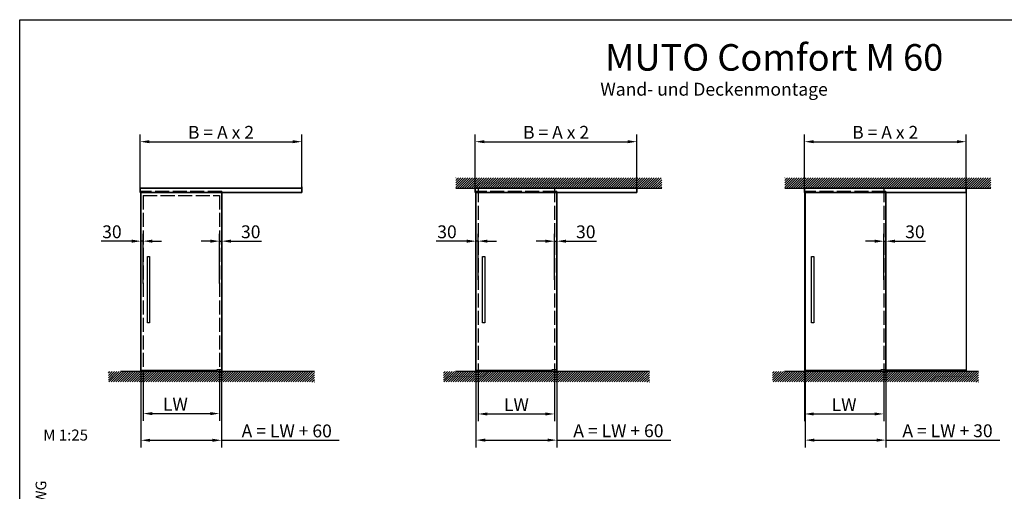
# Model space of a CAD drawing. Units: millimetres. Extents: x 0 to 825, y 0 to 570.
# Drawn here: x 0 to 536, y 313 to 570 of the extents above; entities that cross this region are included whole.
import ezdxf
from ezdxf.enums import TextEntityAlignment as Align

# ---------------------------------------------------------------- set-up
doc = ezdxf.new("R2010")
doc.units = ezdxf.units.MM
doc.linetypes.add('DASHED_SPACE', pattern=[0.2067, 0.1654, -0.0413])
doc.linetypes.add('VERDECKT', pattern=[9.525, 6.35, -3.175])
doc.layers.add('AM_VIS', color=2, linetype='Continuous', lineweight=35)
for name, color, linetype in [('Detail-Rahmen', 7, 'Continuous'), ('Deutsch', 4, 'Continuous'), ('Dick', 2, 'Continuous'), ('Duenn', 7, 'Continuous'), ('Mass', 7, 'Continuous'), ('Schraffur', 9, 'Continuous'), ('Schriftfeld', 7, 'Continuous'), ('Verdeckt', 7, 'VERDECKT')]:
    doc.layers.add(name, color=color, linetype=linetype)
doc.styles.add('Arial', font='arial.ttf')
doc.styles.add('Bemassungstext (DORMA)', font='isocpeur.ttf')
doc.styles.add('ISO8', font='iso8')
doc.dimstyles.new('Bemassung (DORMA)', dxfattribs={"dimtxt": 3.5, "dimasz": 2.5, "dimexe": 2, "dimexo": 0, "dimgap": 0.8, "dimtad": 1, "dimdec": 8, "dimrnd": 1e-08, "dimtxsty": 'Bemassungstext (DORMA)', "dimcen": 0.09, "dimdle": 10, "dimclrd": 256, "dimclre": 256, "dimclrt": 7, "dimadec": 6, "dimazin": 2, "dimtfac": 0.714286, "dimtdec": 3, "dimtmove": 0, "dimatfit": 3, "dimfxl": 1, "dimtolj": 1, "dimlwd": -1, "dimlwe": -1, "dimarcsym": 0})

# ---------------------------------------------------------------- blocks, each defined once
blk = doc.blocks.new('Schriftfeld Detail quer')
at = {"layer": 'Detail-Rahmen'}
blk.add_lwpolyline([(0, 9850), (14250, 9850), (14250, 0), (0, 0)], close=True, dxfattribs=at)
at = {"layer": 'Deutsch', "style": 'Arial'}
for tag, p in [('ZEICHNUNGSNAME1', (7100, 9150)), ('ZEICHNUNGSNAME2', (7100, 8650))]:
    blk.add_attdef(tag, text='', height=250, dxfattribs=at).set_placement(p, align=Align.CENTER)
at = {"layer": 'Schriftfeld', "style": 'Arial'}
blk.add_attdef('ZIELPFAD', (250, 600), '', height=100, rotation=90, dxfattribs=at)
blk.add_attdef('ZEICHNUNGSNUMMER', text='', height=250, dxfattribs=at).set_placement((13900, 200), align=Align.RIGHT)
for tag, p in [('MASSSTAB', (1500, 200)), ('DATUM', (7100, 200))]:
    blk.add_attdef(tag, text='', height=150, dxfattribs=at).set_placement(p, align=Align.CENTER)
blk = doc.blocks.new('*D8')
at = {"layer": 'Defpoints', "color": 0, "transparency": 16777216}
for p in [(66.03, 378.81), (109.98, 378.81), (109.98, 340.88)]:
    blk.add_point(p, dxfattribs=at)
at = {"layer": 'Mass', "transparency": 16777216}
for p, q in [((66.03, 378.81), (66.03, 336.88)), ((109.98, 378.81), (109.98, 336.88)), ((71.03, 340.88), (104.98, 340.88)), ((109.98, 340.88), (173.98, 340.88))]:
    blk.add_line(p, q, dxfattribs=at)
for points in [[(71.03, 341.71), (71.03, 340.05), (66.03, 340.88)], [(104.98, 341.71), (104.98, 340.05), (109.98, 340.88)]]:
    blk.add_solid(points, dxfattribs=at)
at = {"layer": 'Mass', "color": 7, "transparency": 16777216, "insert": (145.43, 345.98), "char_height": 7, "attachment_point": 5, "style": 'Bemassungstext (DORMA)'}
blk.add_mtext('\\A1;A = LW + 60', dxfattribs=at)
blk = doc.blocks.new('*D9')
at = {"layer": 'Defpoints', "color": 0, "transparency": 16777216}
for p in [(67.23, 378.31), (108.83, 378.31), (108.83, 355.41)]:
    blk.add_point(p, dxfattribs=at)
at = {"layer": 'Mass', "transparency": 16777216}
for p, q in [((67.23, 378.31), (67.23, 351.41)), ((108.83, 378.31), (108.83, 351.41)), ((72.23, 355.41), (103.83, 355.41))]:
    blk.add_line(p, q, dxfattribs=at)
for points in [[(72.23, 356.24), (72.23, 354.57), (67.23, 355.41)], [(103.83, 356.24), (103.83, 354.57), (108.83, 355.41)]]:
    blk.add_solid(points, dxfattribs=at)
at = {"layer": 'Mass', "color": 7, "transparency": 16777216, "insert": (84.78, 360.51), "char_height": 7, "attachment_point": 5, "style": 'Bemassungstext (DORMA)'}
blk.add_mtext('\\A1;LW', dxfattribs=at)
blk = doc.blocks.new('*D10')
at = {"layer": 'Defpoints', "color": 0, "transparency": 16777216}
for p in [(153.63, 503.53), (65.63, 478.16), (153.63, 478.16)]:
    blk.add_point(p, dxfattribs=at)
at = {"layer": 'Mass', "transparency": 16777216}
for p, q in [((65.63, 478.16), (65.63, 507.53)), ((153.63, 478.16), (153.63, 507.53)), ((70.63, 503.53), (148.63, 503.53))]:
    blk.add_line(p, q, dxfattribs=at)
for points in [[(70.63, 504.37), (70.63, 502.7), (65.63, 503.53)], [(148.63, 504.37), (148.63, 502.7), (153.63, 503.53)]]:
    blk.add_solid(points, dxfattribs=at)
at = {"layer": 'Mass', "color": 7, "transparency": 16777216, "insert": (109.63, 508.64), "char_height": 7, "attachment_point": 5, "style": 'Bemassungstext (DORMA)'}
blk.add_mtext('\\A1;B = A x 2', dxfattribs=at)
blk = doc.blocks.new('*D11')
at = {"layer": 'Defpoints', "color": 0, "transparency": 16777216}
for p in [(336.13, 503.53), (248.1, 478.16), (336.13, 478.16)]:
    blk.add_point(p, dxfattribs=at)
at = {"layer": 'Mass', "transparency": 16777216}
for p, q in [((248.1, 478.16), (248.1, 507.53)), ((336.13, 478.16), (336.13, 507.53)), ((253.1, 503.53), (331.13, 503.53))]:
    blk.add_line(p, q, dxfattribs=at)
for points in [[(253.1, 504.37), (253.1, 502.7), (248.1, 503.53)], [(331.13, 504.37), (331.13, 502.7), (336.13, 503.53)]]:
    blk.add_solid(points, dxfattribs=at)
at = {"layer": 'Mass', "color": 7, "transparency": 16777216, "insert": (292.12, 508.64), "char_height": 7, "attachment_point": 5, "style": 'Bemassungstext (DORMA)'}
blk.add_mtext('\\A1;B = A x 2', dxfattribs=at)
blk = doc.blocks.new('*D39')
at = {"layer": 'Defpoints', "color": 0, "transparency": 16777216}
for p in [(110.03, 449.35), (108.83, 426.31), (110.03, 378.81)]:
    blk.add_point(p, dxfattribs=at)
at = {"layer": 'Mass', "transparency": 16777216}
for p, q in [((108.83, 426.31), (108.83, 453.35)), ((110.03, 378.81), (110.03, 453.35)), ((103.83, 449.35), (98.83, 449.35)), ((108.83, 449.35), (110.03, 449.35)), ((115.03, 449.35), (131.63, 449.35))]:
    blk.add_line(p, q, dxfattribs=at)
for points in [[(103.83, 450.18), (103.83, 448.51), (108.83, 449.35)], [(115.03, 450.18), (115.03, 448.51), (110.03, 449.35)]]:
    blk.add_solid(points, dxfattribs=at)
at = {"layer": 'Mass', "color": 7, "transparency": 16777216, "insert": (125.83, 454.45), "char_height": 7, "attachment_point": 5, "style": 'Bemassungstext (DORMA)'}
blk.add_mtext('\\A1;30', dxfattribs=at)
blk = doc.blocks.new('*D40')
at = {"layer": 'Defpoints', "color": 0, "transparency": 16777216}
for p in [(66.03, 449.35), (66.03, 427.64), (67.23, 426.31)]:
    blk.add_point(p, dxfattribs=at)
at = {"layer": 'Mass', "transparency": 16777216}
for p, q in [((66.03, 427.64), (66.03, 453.35)), ((67.23, 426.31), (67.23, 453.35)), ((61.03, 449.35), (44.43, 449.35)), ((67.23, 449.35), (66.03, 449.35)), ((72.23, 449.35), (77.23, 449.35))]:
    blk.add_line(p, q, dxfattribs=at)
for points in [[(61.03, 450.18), (61.03, 448.51), (66.03, 449.35)], [(72.23, 450.18), (72.23, 448.51), (67.23, 449.35)]]:
    blk.add_solid(points, dxfattribs=at)
at = {"layer": 'Mass', "color": 7, "transparency": 16777216, "insert": (50.23, 454.45), "char_height": 7, "attachment_point": 5, "style": 'Bemassungstext (DORMA)'}
blk.add_mtext('\\A1;30', dxfattribs=at)
blk = doc.blocks.new('*D41')
at = {"layer": 'Defpoints', "color": 0, "transparency": 16777216}
for p in [(248.5, 449.35), (248.5, 427.64), (249.7, 428.23)]:
    blk.add_point(p, dxfattribs=at)
at = {"layer": 'Mass', "transparency": 16777216}
for p, q in [((248.5, 427.64), (248.5, 453.35)), ((249.7, 428.23), (249.7, 453.35)), ((243.5, 449.35), (226.9, 449.35)), ((249.7, 449.35), (248.5, 449.35)), ((254.7, 449.35), (259.7, 449.35))]:
    blk.add_line(p, q, dxfattribs=at)
for points in [[(243.5, 450.18), (243.5, 448.51), (248.5, 449.35)], [(254.7, 450.18), (254.7, 448.51), (249.7, 449.35)]]:
    blk.add_solid(points, dxfattribs=at)
at = {"layer": 'Mass', "color": 7, "transparency": 16777216, "insert": (232.7, 454.45), "char_height": 7, "attachment_point": 5, "style": 'Bemassungstext (DORMA)'}
blk.add_mtext('\\A1;30', dxfattribs=at)
blk = doc.blocks.new('*D42')
at = {"layer": 'Defpoints', "color": 0, "transparency": 16777216}
for p in [(292.5, 449.33), (291.3, 428.23), (292.5, 427.64)]:
    blk.add_point(p, dxfattribs=at)
at = {"layer": 'Mass', "transparency": 16777216}
for p, q in [((291.3, 428.23), (291.3, 453.33)), ((292.5, 427.64), (292.5, 453.33)), ((286.3, 449.33), (281.3, 449.33)), ((291.3, 449.33), (292.5, 449.33)), ((297.5, 449.33), (314.1, 449.33))]:
    blk.add_line(p, q, dxfattribs=at)
for points in [[(286.3, 450.16), (286.3, 448.49), (291.3, 449.33)], [(297.5, 450.16), (297.5, 448.49), (292.5, 449.33)]]:
    blk.add_solid(points, dxfattribs=at)
at = {"layer": 'Mass', "color": 7, "transparency": 16777216, "insert": (308.3, 454.43), "char_height": 7, "attachment_point": 5, "style": 'Bemassungstext (DORMA)'}
blk.add_mtext('\\A1;30', dxfattribs=at)
blk = doc.blocks.new('*D43')
at = {"layer": 'Defpoints', "color": 0, "transparency": 16777216}
for p in [(248.5, 378.81), (292.5, 378.81), (292.5, 340.96)]:
    blk.add_point(p, dxfattribs=at)
at = {"layer": 'Mass', "transparency": 16777216}
for p, q in [((248.5, 378.81), (248.5, 336.96)), ((292.5, 378.81), (292.5, 336.96)), ((253.5, 340.96), (287.5, 340.96)), ((292.5, 340.96), (354.6, 340.96))]:
    blk.add_line(p, q, dxfattribs=at)
for points in [[(253.5, 341.79), (253.5, 340.13), (248.5, 340.96)], [(287.5, 341.79), (287.5, 340.13), (292.5, 340.96)]]:
    blk.add_solid(points, dxfattribs=at)
at = {"layer": 'Mass', "color": 7, "transparency": 16777216, "insert": (326.05, 346.06), "char_height": 7, "attachment_point": 5, "style": 'Bemassungstext (DORMA)'}
blk.add_mtext('\\A1;A = LW + 60', dxfattribs=at)
blk = doc.blocks.new('*D44')
at = {"layer": 'Defpoints', "color": 0, "transparency": 16777216}
for p in [(249.7, 378.31), (291.3, 378.31), (291.3, 355.21)]:
    blk.add_point(p, dxfattribs=at)
at = {"layer": 'Mass', "transparency": 16777216}
for p, q in [((249.7, 378.31), (249.7, 351.21)), ((291.3, 378.31), (291.3, 351.21)), ((254.7, 355.21), (286.3, 355.21))]:
    blk.add_line(p, q, dxfattribs=at)
for points in [[(254.7, 356.04), (254.7, 354.38), (249.7, 355.21)], [(286.3, 356.04), (286.3, 354.38), (291.3, 355.21)]]:
    blk.add_solid(points, dxfattribs=at)
at = {"layer": 'Mass', "color": 7, "transparency": 16777216, "insert": (270.5, 360.31), "char_height": 7, "attachment_point": 5, "style": 'Bemassungstext (DORMA)'}
blk.add_mtext('\\A1;LW', dxfattribs=at)
blk = doc.blocks.new('*D73')
at = {"layer": 'Defpoints', "color": 0, "transparency": 16777216}
for p in [(515.37, 503.53), (427.34, 478.16), (515.37, 478.16)]:
    blk.add_point(p, dxfattribs=at)
at = {"layer": 'Mass', "transparency": 16777216}
for p, q in [((427.34, 478.16), (427.34, 507.53)), ((515.37, 478.16), (515.37, 507.53)), ((432.34, 503.53), (510.37, 503.53))]:
    blk.add_line(p, q, dxfattribs=at)
for points in [[(432.34, 504.37), (432.34, 502.7), (427.34, 503.53)], [(510.37, 504.37), (510.37, 502.7), (515.37, 503.53)]]:
    blk.add_solid(points, dxfattribs=at)
at = {"layer": 'Mass', "color": 7, "transparency": 16777216, "insert": (471.35, 508.64), "char_height": 7, "attachment_point": 5, "style": 'Bemassungstext (DORMA)'}
blk.add_mtext('\\A1;B = A x 2', dxfattribs=at)
blk = doc.blocks.new('*D74')
at = {"layer": 'Defpoints', "color": 0, "transparency": 16777216}
for p in [(471.74, 449.33), (470.54, 428.23), (471.74, 427.64)]:
    blk.add_point(p, dxfattribs=at)
at = {"layer": 'Mass', "transparency": 16777216}
for p, q in [((470.54, 428.23), (470.54, 453.33)), ((471.74, 427.64), (471.74, 453.33)), ((465.54, 449.33), (460.54, 449.33)), ((470.54, 449.33), (471.74, 449.33)), ((476.74, 449.33), (493.34, 449.33))]:
    blk.add_line(p, q, dxfattribs=at)
for points in [[(465.54, 450.16), (465.54, 448.49), (470.54, 449.33)], [(476.74, 450.16), (476.74, 448.49), (471.74, 449.33)]]:
    blk.add_solid(points, dxfattribs=at)
at = {"layer": 'Mass', "color": 7, "transparency": 16777216, "insert": (487.54, 454.43), "char_height": 7, "attachment_point": 5, "style": 'Bemassungstext (DORMA)'}
blk.add_mtext('\\A1;30', dxfattribs=at)
blk = doc.blocks.new('*D75')
at = {"layer": 'Defpoints', "color": 0, "transparency": 16777216}
for p in [(427.74, 378.81), (471.74, 378.81), (471.74, 340.96)]:
    blk.add_point(p, dxfattribs=at)
at = {"layer": 'Mass', "transparency": 16777216}
for p, q in [((427.74, 378.81), (427.74, 336.96)), ((471.74, 378.81), (471.74, 336.96)), ((432.74, 340.96), (466.74, 340.96)), ((471.74, 340.96), (533.84, 340.96))]:
    blk.add_line(p, q, dxfattribs=at)
for points in [[(432.74, 341.79), (432.74, 340.13), (427.74, 340.96)], [(466.74, 341.79), (466.74, 340.13), (471.74, 340.96)]]:
    blk.add_solid(points, dxfattribs=at)
at = {"layer": 'Mass', "color": 7, "transparency": 16777216, "insert": (505.29, 346.06), "char_height": 7, "attachment_point": 5, "style": 'Bemassungstext (DORMA)'}
blk.add_mtext('\\A1;A = LW + 30', dxfattribs=at)
blk = doc.blocks.new('*D76')
at = {"layer": 'Defpoints', "color": 0, "transparency": 16777216}
for p in [(427.37, 378.31), (470.54, 378.31), (470.54, 355.21)]:
    blk.add_point(p, dxfattribs=at)
at = {"layer": 'Mass', "transparency": 16777216}
for p, q in [((427.37, 378.31), (427.37, 351.21)), ((470.54, 378.31), (470.54, 351.21)), ((432.37, 355.21), (465.54, 355.21))]:
    blk.add_line(p, q, dxfattribs=at)
for points in [[(432.37, 356.04), (432.37, 354.38), (427.37, 355.21)], [(465.54, 356.04), (465.54, 354.38), (470.54, 355.21)]]:
    blk.add_solid(points, dxfattribs=at)
at = {"layer": 'Mass', "color": 7, "transparency": 16777216, "insert": (448.95, 360.31), "char_height": 7, "attachment_point": 5, "style": 'Bemassungstext (DORMA)'}
blk.add_mtext('\\A1;LW', dxfattribs=at)

msp = doc.modelspace()

# ---------------------------------------------------------------- hatches: boundary and pattern name
at = {"layer": 'Schraffur'}
h = msp.add_hatch(dxfattribs=at)
h.set_pattern_fill('ANSI31', color=256, scale=7.184571, angle=180, style=0)
h.set_pattern_definition([(225, (406.6398, 859.824), (0.6350324, -0.6350324), [])])
h.paths.add_polyline_path([(237.50881851, 478.1556197), (349.67107497, 478.1556197), (349.67107497, 483.81276256), (237.50881851, 483.81276256)])
h = msp.add_hatch(dxfattribs=at)
h.set_pattern_fill('ANSI31', color=256, scale=7.184571, angle=180, style=0)
h.set_pattern_definition([(225, (585.8764, 859.824), (0.6350324, -0.6350324), [])])
h.paths.add_polyline_path([(416.74538707, 478.1556197), (528.90764353, 478.1556197), (528.90764353, 483.81276256), (416.74538707, 483.81276256)])
h = msp.add_hatch(dxfattribs=at)
h.set_pattern_fill('ANSI31', color=256, scale=7.184571, style=0)
h.set_pattern_definition([(45, (-8.6384, -3.3628), (-0.6350324, 0.6350324), [])])
h.paths.add_polyline_path([(160.49256459, 378.30558334), (48.33030813, 378.30558334), (48.33030813, 372.64844049), (160.49256459, 372.64844049)])
h = msp.add_hatch(dxfattribs=at)
h.set_pattern_fill('ANSI31', color=256, scale=7.184571, style=0)
h.set_pattern_definition([(45, (173.8309, -3.3628), (-0.6350324, 0.6350324), [])])
h.paths.add_polyline_path([(342.96183427, 378.30558334), (230.79957782, 378.30558334), (230.79957782, 372.64844049), (342.96183427, 372.64844049)])
h = msp.add_hatch(dxfattribs=at)
h.set_pattern_fill('ANSI31', color=256, scale=7.184571, style=0)
h.set_pattern_definition([(45, (353.0674, -3.3628), (-0.6350324, 0.6350324), [])])
h.paths.add_polyline_path([(522.19840284, 378.30558334), (410.03614638, 378.30558334), (410.03614638, 372.64844049), (522.19840284, 372.64844049)])

# ---------------------------------------------------------------- linework, layer by layer
for p, q in [((237.50881851, 478.1556197), (349.67107497, 478.1556197)), ((416.74538707, 478.1556197), (528.90764353, 478.1556197)), ((160.49256459, 378.30558334), (54.83030813, 378.30558334)), ((342.96183427, 378.30558334), (237.29957782, 378.30558334)), ((522.19840284, 378.30558334), (416.53614638, 378.30558334))]:
    msp.add_line(p, q)
at = {"layer": 'AM_VIS'}
for p, q in [((153.63247698, 478.1556197), (65.63247698, 478.1556197)), ((65.63247698, 478.1556197), (65.63247698, 475.8356197)), ((153.63247698, 475.8356197), (153.63247698, 478.9856197)), ((336.13481781, 478.1556197), (248.10174667, 478.1556197)), ((248.10174667, 478.1556197), (248.10174667, 475.8356197)), ((336.13481781, 475.8356197), (336.13481781, 478.9856197)), ((515.37138637, 478.1556197), (427.33831523, 478.1556197)), ((427.33831523, 478.1556197), (427.33831523, 475.8356197)), ((515.37138637, 475.8356197), (515.37138637, 478.9856197)), ((153.63247698, 475.8356197), (65.66554812, 475.8356197)), ((66.03247698, 476.4756197), (66.03247698, 378.80558334)), ((110.03247698, 378.80558334), (110.03247698, 476.4756197)), ((336.13481781, 475.8356197), (248.13481781, 475.8356197)), ((248.50174667, 476.4756197), (248.50174667, 378.80558334)), ((292.50174667, 378.80558334), (292.50174667, 476.4756197)), ((515.37138637, 475.8356197), (427.37138637, 475.8356197)), ((427.73831523, 476.4756197), (427.73831523, 378.80558334)), ((471.73831523, 378.80558334), (471.73831523, 476.4756197)), ((66.03247698, 378.80558334), (107.48247698, 378.80558334)), ((248.50174667, 378.80558334), (289.95174667, 378.80558334)), ((427.73831523, 378.80558334), (469.18831523, 378.80558334)), ((515.37138637, 379.10558334), (471.68831523, 379.10558334))]:
    msp.add_line(p, q, dxfattribs=at)
at = {"layer": 'Dick'}
for p, q in [((427.37138637, 475.8356197), (427.37138637, 378.30558334)), ((515.37138637, 475.8356197), (515.37138637, 378.30558334))]:
    msp.add_line(p, q, dxfattribs=at)
for points in [[(69.53247698, 440.93115511), (70.78247698, 440.93115511), (70.78247698, 404.93115511), (69.53247698, 404.93115511)], [(252.00174667, 440.93115511), (253.25174667, 440.93115511), (253.25174667, 404.93115511), (252.00174667, 404.93115511)], [(431.23831523, 440.93115511), (432.48831523, 440.93115511), (432.48831523, 404.93115511), (431.23831523, 404.93115511)], [(107.48247698, 379.50558334), (109.98247698, 379.50558334), (109.98247698, 378.30558334), (107.48247698, 378.30558334)], [(289.95174667, 379.50558334), (292.45174667, 379.50558334), (292.45174667, 378.30558334), (289.95174667, 378.30558334)], [(469.18831523, 379.50558334), (471.68831523, 379.50558334), (471.68831523, 378.30558334), (469.18831523, 378.30558334)]]:
    msp.add_lwpolyline(points, close=True, dxfattribs=at)
at = {"layer": 'Duenn'}
for p, q in [((153.63247698, 485.8356197), (153.63247698, 495.8356197)), ((336.13481781, 485.8356197), (336.13481781, 495.8356197)), ((515.37138637, 485.8356197), (515.37138637, 495.8356197))]:
    msp.add_line(p, q, dxfattribs=at)
at = {"layer": 'Verdeckt', "linetype": 'DASHED_SPACE', "ltscale": 46.155857}
for p, q in [((249.70174667, 478.1556197), (249.70174667, 378.30558334)), ((291.30174667, 478.1556197), (291.30174667, 378.30558334)), ((470.53831523, 478.1556197), (470.53831523, 378.30558334)), ((110.03247698, 476.4756197), (66.03247698, 476.4756197)), ((67.23247698, 474.30558334), (67.23247698, 378.30558334)), ((67.23247698, 474.30558334), (108.83247698, 474.30558334)), ((108.83247698, 474.30558334), (108.83247698, 378.30558334)), ((292.50174667, 476.4756197), (248.50174667, 476.4756197)), ((471.73831523, 476.4756197), (427.73831523, 476.4756197))]:
    msp.add_line(p, q, dxfattribs=at)

# ---------------------------------------------------------------- block references
at = {"layer": 'Detail-Rahmen'}
ref = msp.add_blockref('Schriftfeld Detail quer', (0, 0), dxfattribs=dict(at, xscale=0.05786802024, yscale=0.05786802024, zscale=0.05786802024))
ref.add_attrib('ZIELPFAD', ' L:\\DEBFN\\WORKGROUPS\\KONSTRUKTION_INTERNA\\DETAIL\\50\\50-000.DWG', (14.46700506, 34.72081214), dxfattribs={"layer": 'Schriftfeld', "height": 5.786802024, "rotation": 90, "style": 'Arial'})
ref.add_attrib('ZEICHNUNGSNAME1', 'MUTO Comfort M 60', dxfattribs={"layer": 'Deutsch', "height": 14.46700506, "style": 'Arial'}).set_placement((410.8629437, 542.2249294), align=Align.CENTER)

# ---------------------------------------------------------------- texts
at = {"layer": 'Deutsch', "style": 'ISO8'}
msp.add_text('Wand- und Deckenmontage', height=7, dxfattribs=at).set_placement((316.22152866, 528.60061178))
at = {"layer": 'Duenn', "insert": (12.82479795, 346.71330762), "char_height": 6, "attachment_point": 1, "style": 'ISO8'}
msp.add_mtext_dynamic_manual_height_columns('M 1:25', width=39.817822214, gutter_width=12.5, heights=[17.79397439], dxfattribs=at)

# ---------------------------------------------------------------- dimensions: what is measured, and where the dimension line sits
at = {"layer": 'Mass'}
for base, p1, p2, text, picture, middle in [((153.63247698, 503.5330331), (65.63247698, 478.1556197), (153.63247698, 478.1556197), 'B = A x 2', '*D10', (109.63247698, 508.63568461)), ((336.13481781, 503.5330331), (248.10174667, 478.1556197), (336.13481781, 478.1556197), 'B = A x 2', '*D11', (292.11828224, 508.63568461)), ((515.37138637, 503.5330331), (427.33831523, 478.1556197), (515.37138637, 478.1556197), 'B = A x 2', '*D73', (471.3548508, 508.63568461)), ((66.03247698, 449.34679762), (67.23247698, 426.30558334), (66.03247698, 427.64060152), '30', '*D40', (50.23247698, 454.44679762)), ((110.03247698, 449.34679762), (108.83247698, 426.30558334), (110.03247698, 378.80558334), '30', '*D39', (125.83247698, 454.44679762)), ((248.50174667, 449.34679762), (249.70174667, 428.23060152), (248.50174667, 427.64060152), '30', '*D41', (232.70174667, 454.44679762)), ((292.50174667, 449.32528417), (291.30174667, 428.23060152), (292.50174667, 427.64060152), '30', '*D42', (308.30174667, 454.42528417)), ((471.73831523, 449.32528417), (470.53831523, 428.23060152), (471.73831523, 427.64060152), '30', '*D74', (487.53831523, 454.42528417)), ((292.50174667, 340.95938819), (248.50174667, 378.80558334), (292.50174667, 378.80558334), 'A = LW + 60', '*D43', (326.05174667, 346.0620397)), ((291.30174667, 355.20942128), (249.70174667, 378.30558334), (291.30174667, 378.30558334), 'LW', '*D44', (270.50174667, 360.30942128)), ((470.53831523, 355.20942128), (427.37138637, 378.30558334), (470.53831523, 378.30558334), 'LW', '*D76', (448.9548508, 360.30942128)), ((471.73831523, 340.95938819), (427.73831523, 378.80558334), (471.73831523, 378.80558334), 'A = LW + 30', '*D75', (505.28831523, 346.0620397))]:
    dim = msp.add_linear_dim(base=base, p1=p1, p2=p2, text=text, dimstyle='Bemassung (DORMA)', override={"dimscale": 2, "dimatfit": 2}, dxfattribs=at)
    dim.commit()
    dim.dimension.update_dxf_attribs({"geometry": picture, "text_midpoint": middle})
for base, p1, p2, text, picture, middle in [((109.98247698, 340.88032625), (66.03247698, 378.80558334), (109.98247698, 378.80558334), 'A = LW + 60', '*D8', (145.43247698, 340.88032625)), ((108.83247698, 355.4064764), (67.23247698, 378.30558334), (108.83247698, 378.30558334), 'LW', '*D9', (84.78247698, 355.4064764))]:
    dim = msp.add_linear_dim(base=base, p1=p1, p2=p2, text=text, dimstyle='Bemassung (DORMA)', override={"dimscale": 2, "dimatfit": 2}, dxfattribs=at)
    dim.commit()
    dim.dimension.update_dxf_attribs({"geometry": picture, "text_midpoint": middle, "dimtype": 160})

doc.saveas('drawing.dxf')
